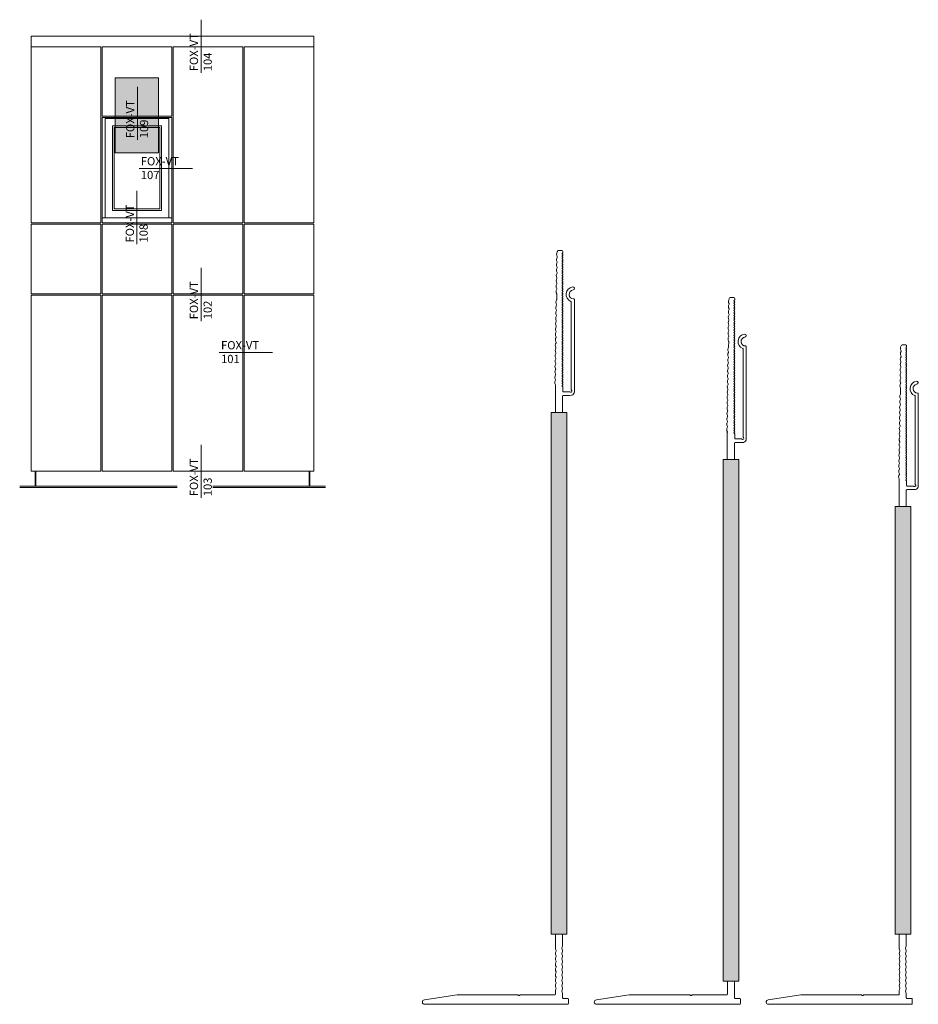
# Model space of a CAD drawing. Units: millimetres. Extents: x 2660 to 6567, y 1032 to 3690.
# Drawn here: x 5601 to 5982, y 1648 to 2066 of the extents above; entities that cross this region are included whole.
import ezdxf

# ---------------------------------------------------------------- set-up
doc = ezdxf.new("R2010")
doc.units = ezdxf.units.MM
doc.layers.add('70%', color=7, linetype='Continuous', transparency=0.7)
doc.layers.add('90%', color=7, linetype='Continuous', transparency=0.9)
doc.layers.add('Schmale Volllinie', color=7, linetype='Continuous', lineweight=13)
doc.layers.add('Schmale Volllinie_Grau', color=252, linetype='Continuous', lineweight=13)
doc.styles.get("Standard").update_dxf_attribs({"font": 'arial.ttf'})

# ---------------------------------------------------------------- blocks, each defined once
blk = doc.blocks.new('FOX-VT_280_L_11 Draufsicht')
at = {"layer": '90%'}
h = blk.add_hatch(color=256, dxfattribs=at)
h.dxf.hatch_style = 2
h.paths.add_polyline_path([(-53.04, -17.81), (-234.57, -17.79), (-234.57, -24.46), (-53.04, -24.48)])
at = {"layer": 'Schmale Volllinie'}
for p, q in [((-243.37, -14.62), (-282.47, -14.62)), ((-281.42, -15.92), (-244.13, -15.92)), ((-241.8, -16.74), (-241.83, -15.8)), ((-303.3, -19.94), (-303.3, -21.44)), ((-302.9, -19.54), (-302.51, -19.54)), ((-245.35, -19.54), (-243.6, -19.54)), ((-243.3, -16.74), (-243.3, -19.24)), ((-241.8, -19.37), (-241.8, -16.74)), ((-241.5, -19.67), (-234.57, -19.67)), ((-53.04, -17.79), (-234.57, -17.79)), ((-234.57, -17.79), (-234.57, -24.46)), ((-53.04, -24.5), (-53.04, -17.79)), ((-53.04, -19.67), (-48.18, -19.67)), ((-48.05, -19.68), (-47.51, -19.91)), ((-46.59, -19.91), (-46.04, -19.68)), ((-45.78, -19.68), (-45.23, -19.91)), ((-44.31, -19.91), (-43.77, -19.68)), ((-43.51, -19.68), (-42.96, -19.91)), ((-42.04, -19.91), (-41.49, -19.68)), ((-41.24, -19.68), (-40.69, -19.91)), ((-39.77, -19.91), (-39.22, -19.68)), ((-38.97, -19.68), (-38.42, -19.91)), ((-37.5, -19.91), (-36.95, -19.68)), ((-36.7, -19.68), (-36.15, -19.91)), ((-35.23, -19.91), (-34.68, -19.68)), ((-34.42, -19.68), (-33.88, -19.91)), ((-32.96, -19.91), (-32.41, -19.68)), ((-32.15, -19.68), (-31.6, -19.91)), ((-30.69, -19.91), (-30.14, -19.68)), ((-29.88, -19.68), (-29.33, -19.91)), ((-28.41, -19.91), (-27.87, -19.68)), ((-27.74, -19.67), (-26.05, -19.67)), ((-25.75, -19.37), (-25.75, -17.47)), ((-25.45, -17.17), (-23.55, -17.17)), ((-23.25, -17.47), (-23.25, -78.23)), ((-302.78, -21.86), (-302.23, -22.09)), ((-301.31, -22.1), (-300.76, -21.89)), ((-300.5, -21.89), (-299.96, -22.12)), ((-299.04, -22.14), (-298.49, -21.92)), ((-298.23, -21.92), (-297.69, -22.15)), ((-296.77, -22.17), (-296.22, -21.95)), ((-295.96, -21.96), (-295.42, -22.19)), ((-294.5, -22.2), (-293.95, -21.98)), ((-293.69, -21.99), (-293.14, -22.22)), ((-292.23, -22.23), (-291.67, -22.02)), ((-291.42, -22.02), (-290.87, -22.25)), ((-289.95, -22.26), (-289.4, -22.05)), ((-289.15, -22.05), (-288.6, -22.28)), ((-287.68, -22.3), (-287.13, -22.08)), ((-286.88, -22.08), (-286.33, -22.32)), ((-285.41, -22.33), (-284.86, -22.11)), ((-284.73, -22.1), (-282.46, -22.13)), ((-282.33, -22.15), (-281.79, -22.38)), ((-280.87, -22.39), (-280.32, -22.18)), ((-280.06, -22.18), (-279.52, -22.41)), ((-278.6, -22.43), (-278.05, -22.21)), ((-277.79, -22.21), (-277.25, -22.45)), ((-276.33, -22.46), (-275.77, -22.24)), ((-275.52, -22.25), (-274.97, -22.48)), ((-274.05, -22.49), (-273.5, -22.27)), ((-273.25, -22.28), (-272.7, -22.51)), ((-271.78, -22.52), (-271.23, -22.31)), ((-270.99, -22.31), (-270.45, -22.54)), ((-269.53, -22.55), (-268.98, -22.34)), ((-268.72, -22.34), (-268.17, -22.57)), ((-267.26, -22.59), (-266.7, -22.37)), ((-266.45, -22.37), (-265.9, -22.61)), ((-264.98, -22.62), (-264.43, -22.4)), ((-264.18, -22.41), (-263.63, -22.64)), ((-262.71, -22.65), (-262.16, -22.44)), ((-261.91, -22.44), (-261.36, -22.67)), ((-260.44, -22.68), (-259.89, -22.47)), ((-259.63, -22.47), (-259.09, -22.7)), ((-258.17, -22.72), (-257.62, -22.5)), ((-257.36, -22.5), (-256.82, -22.74)), ((-255.9, -22.75), (-255.35, -22.53)), ((-255.09, -22.54), (-254.55, -22.77)), ((-253.63, -22.78), (-253.08, -22.56)), ((-252.82, -22.57), (-252.28, -22.8)), ((-251.36, -22.81), (-250.8, -22.6)), ((-250.55, -22.6), (-250, -22.83)), ((-249.08, -22.85), (-248.53, -22.63)), ((-248.28, -22.63), (-247.73, -22.86)), ((-246.81, -22.88), (-246.26, -22.66)), ((-234.57, -22.67), (-246.01, -22.67)), ((-234.57, -24.46), (-53.04, -24.46)), ((-53.04, -22.67), (-47.07, -22.67)), ((-46.61, -22.61), (-46.06, -22.38)), ((-45.8, -22.38), (-45.26, -22.61)), ((-44.34, -22.61), (-43.79, -22.38)), ((-43.53, -22.38), (-42.98, -22.61)), ((-42.06, -22.61), (-41.52, -22.38)), ((-41.26, -22.38), (-40.71, -22.61)), ((-39.79, -22.61), (-39.24, -22.38)), ((-38.99, -22.38), (-38.44, -22.61)), ((-37.52, -22.61), (-36.97, -22.38)), ((-36.72, -22.38), (-36.17, -22.61)), ((-35.25, -22.61), (-34.7, -22.38)), ((-34.45, -22.38), (-33.9, -22.61)), ((-32.98, -22.61), (-32.43, -22.38)), ((-32.17, -22.38), (-31.63, -22.61)), ((-30.71, -22.61), (-30.16, -22.38)), ((-29.9, -22.38), (-29.35, -22.61)), ((-28.98, -22.67), (-27.55, -22.67)), ((-27.25, -37.62), (-27.25, -22.97)), ((-27.25, -64.41), (-27.25, -38.71)), ((-27.04, -37.95), (-27.17, -37.83)), ((-27.17, -38.5), (-27.04, -38.38)), ((-25.12, -78.3), (-27.25, -64.41))]:
    blk.add_line(p, q, dxfattribs=at)
for centre, radius, start, end in [((-287.2, -15.27), 0.65, 7.9125, 187.9125), ((-284.67, -14.92), 3.2, 187.9125, 338.2198), ((-284.67, -14.92), 1.9, 187.9125, 0.0235), ((-282.47, -14.92), 0.3, 90.0235, 180.0235), ((-281.42, -16.22), 0.3, 90.0235, 158.2198), ((-244.13, -15.62), 0.3, 270.0235, 321.3413), ((-243.56, -16.13), 0.467, 310.4005, 135.8585), ((-243.37, -16.22), 1.6, 15.0235, 90.0235), ((-243.01, -16.67), 0.3, 143.7057, 195.0235), ((-302.9, -19.94), 0.4, 90, 180), ((-302.51, -19.84), 0.3, 30, 90), ((-301.99, -19.54), 0.3, 210, 330), ((-301.47, -19.84), 0.3, 30, 150), ((-300.95, -19.54), 0.3, 210, 330), ((-300.43, -19.84), 0.3, 30, 150), ((-299.91, -19.54), 0.3, 210, 330), ((-299.39, -19.84), 0.3, 30, 150), ((-298.87, -19.54), 0.3, 210, 330), ((-298.35, -19.84), 0.3, 30, 150), ((-297.83, -19.54), 0.3, 210, 330), ((-297.31, -19.84), 0.3, 30, 150), ((-296.79, -19.54), 0.3, 210, 330), ((-296.27, -19.84), 0.3, 30, 150), ((-295.75, -19.54), 0.3, 210, 330), ((-295.23, -19.84), 0.3, 30, 150), ((-294.71, -19.54), 0.3, 210, 330), ((-294.19, -19.84), 0.3, 30, 150), ((-293.67, -19.54), 0.3, 210, 330), ((-293.16, -19.84), 0.3, 30, 150), ((-292.64, -19.54), 0.3, 210, 330), ((-292.12, -19.84), 0.3, 30, 150), ((-291.6, -19.54), 0.3, 210, 330), ((-291.08, -19.84), 0.3, 30, 150), ((-290.56, -19.54), 0.3, 210, 330), ((-290.04, -19.84), 0.3, 30, 150), ((-289.52, -19.54), 0.3, 210, 330), ((-289, -19.84), 0.3, 30, 150), ((-288.48, -19.54), 0.3, 210, 330), ((-287.96, -19.84), 0.3, 30, 150), ((-287.44, -19.54), 0.3, 210, 330), ((-286.92, -19.84), 0.3, 30, 150), ((-286.4, -19.54), 0.3, 210, 330), ((-285.88, -19.84), 0.3, 30, 150), ((-285.36, -19.54), 0.3, 210, 330), ((-284.84, -19.84), 0.3, 30, 150), ((-284.32, -19.54), 0.3, 210, 330), ((-283.8, -19.84), 0.3, 30, 150), ((-283.28, -19.54), 0.3, 210, 330), ((-282.76, -19.84), 0.3, 30, 150), ((-282.24, -19.54), 0.3, 210, 330), ((-281.72, -19.84), 0.3, 30, 150), ((-281.2, -19.54), 0.3, 210, 330), ((-280.68, -19.84), 0.3, 30, 150), ((-280.16, -19.54), 0.3, 210, 330), ((-279.65, -19.84), 0.3, 30, 150), ((-279.13, -19.54), 0.3, 210, 330), ((-278.61, -19.84), 0.3, 30, 150), ((-278.09, -19.54), 0.3, 210, 330), ((-277.57, -19.84), 0.3, 30, 150), ((-277.05, -19.54), 0.3, 210, 330), ((-276.53, -19.84), 0.3, 30, 150), ((-276.01, -19.54), 0.3, 210, 330), ((-275.49, -19.84), 0.3, 30, 150), ((-274.97, -19.54), 0.3, 210, 330), ((-274.45, -19.84), 0.3, 30, 150), ((-273.93, -19.54), 0.3, 210, 330), ((-273.41, -19.84), 0.3, 30, 150), ((-272.89, -19.54), 0.3, 210, 330), ((-272.37, -19.84), 0.3, 30, 150), ((-271.85, -19.54), 0.3, 210, 330), ((-271.33, -19.84), 0.3, 30, 150), ((-270.81, -19.54), 0.3, 210, 330), ((-270.29, -19.84), 0.3, 30, 150), ((-269.77, -19.54), 0.3, 210, 330), ((-269.25, -19.84), 0.3, 30, 150), ((-268.73, -19.54), 0.3, 210, 330), ((-268.21, -19.84), 0.3, 30, 150), ((-267.69, -19.54), 0.3, 210, 330), ((-267.17, -19.84), 0.3, 30, 150), ((-266.65, -19.54), 0.3, 210, 330), ((-266.14, -19.84), 0.3, 30, 150), ((-265.62, -19.54), 0.3, 210, 330), ((-265.1, -19.84), 0.3, 30, 150), ((-264.58, -19.54), 0.3, 210, 330), ((-264.06, -19.84), 0.3, 30, 150), ((-263.54, -19.54), 0.3, 210, 330), ((-263.02, -19.84), 0.3, 30, 150), ((-262.5, -19.54), 0.3, 210, 330), ((-261.98, -19.84), 0.3, 30, 150), ((-261.46, -19.54), 0.3, 210, 330), ((-260.94, -19.84), 0.3, 30, 150), ((-260.42, -19.54), 0.3, 210, 330), ((-259.9, -19.84), 0.3, 30, 150), ((-259.38, -19.54), 0.3, 210, 330), ((-258.86, -19.84), 0.3, 30, 150), ((-258.34, -19.54), 0.3, 210, 330), ((-257.82, -19.84), 0.3, 30, 150), ((-257.3, -19.54), 0.3, 210, 330), ((-256.78, -19.84), 0.3, 30, 150), ((-256.26, -19.54), 0.3, 210, 330), ((-255.74, -19.84), 0.3, 30, 150), ((-255.22, -19.54), 0.3, 210, 330), ((-254.7, -19.84), 0.3, 30, 150), ((-254.18, -19.54), 0.3, 210, 330), ((-253.66, -19.84), 0.3, 30, 150), ((-253.14, -19.54), 0.3, 210, 330), ((-252.63, -19.84), 0.3, 30, 150), ((-252.11, -19.54), 0.3, 210, 330), ((-251.59, -19.84), 0.3, 30, 150), ((-251.07, -19.54), 0.3, 210, 330), ((-250.55, -19.84), 0.3, 30, 150), ((-250.03, -19.54), 0.3, 210, 330), ((-249.51, -19.84), 0.3, 30, 150), ((-248.99, -19.54), 0.3, 210, 330), ((-248.47, -19.84), 0.3, 30, 150), ((-247.95, -19.54), 0.3, 210, 330), ((-247.43, -19.84), 0.3, 30, 150), ((-246.91, -19.54), 0.3, 210, 330), ((-246.39, -19.84), 0.3, 30, 150), ((-245.87, -19.54), 0.3, 210, 330), ((-245.35, -19.84), 0.3, 90, 150), ((-243.6, -19.24), 0.3, 270, 0), ((-241.5, -19.37), 0.3, 180, 270), ((-48.18, -20.17), 0.5, 75.2041, 90.0121), ((-47.05, -18.17), 1.8, 255.2041, 284.7959), ((-45.91, -20.17), 0.5, 75.2041, 104.7959), ((-44.77, -18.17), 1.8, 255.2041, 284.7959), ((-43.64, -20.17), 0.5, 75.2041, 104.7959), ((-42.5, -18.17), 1.8, 255.2041, 284.7959), ((-41.37, -20.17), 0.5, 75.2041, 104.7959), ((-40.23, -18.17), 1.8, 255.2041, 284.7959), ((-39.1, -20.17), 0.5, 75.2041, 104.7959), ((-37.96, -18.17), 1.8, 255.2041, 284.7959), ((-36.82, -20.17), 0.5, 75.2041, 104.7959), ((-35.69, -18.17), 1.8, 255.2041, 284.7959), ((-34.55, -20.17), 0.5, 75.2041, 104.7959), ((-33.42, -18.17), 1.8, 255.2041, 284.7959), ((-32.28, -20.17), 0.5, 75.2041, 104.7959), ((-31.15, -18.17), 1.8, 255.2041, 284.7959), ((-30.01, -20.17), 0.5, 75.2041, 104.7959), ((-28.87, -18.17), 1.8, 255.2041, 284.7959), ((-27.74, -20.17), 0.5, 90, 104.7959), ((-26.05, -19.37), 0.3, 270, 0), ((-25.45, -17.47), 0.3, 90, 180), ((-23.55, -17.47), 0.3, 360, 90), ((-302.9, -21.44), 0.4, 180, 270), ((-302.91, -22.34), 0.5, 74.3906, 89.1865), ((-301.75, -20.36), 1.8, 254.3905, 283.9824), ((-300.64, -22.37), 0.5, 74.3906, 103.9823), ((-299.47, -20.39), 1.8, 254.3905, 283.9824), ((-298.37, -22.4), 0.5, 74.3906, 103.9823), ((-297.2, -20.42), 1.8, 254.3905, 283.9824), ((-296.1, -22.44), 0.5, 74.3906, 103.9823), ((-294.93, -20.45), 1.8, 254.3905, 283.9824), ((-293.82, -22.47), 0.5, 74.3906, 103.9823), ((-292.66, -20.49), 1.8, 254.3905, 283.9824), ((-291.55, -22.5), 0.5, 74.3906, 103.9823), ((-290.39, -20.52), 1.8, 254.3905, 283.9824), ((-289.28, -22.53), 0.5, 74.3906, 103.9823), ((-288.12, -20.55), 1.8, 254.3905, 283.9824), ((-287.01, -22.57), 0.5, 74.3906, 103.9823), ((-285.85, -20.58), 1.8, 254.3905, 283.9824), ((-284.74, -22.6), 0.5, 89.1867, 103.9821), ((-282.47, -22.63), 0.5, 74.3906, 89.1865), ((-281.3, -20.65), 1.8, 254.3905, 283.9824), ((-280.2, -22.66), 0.5, 74.3906, 103.9823), ((-279.03, -20.68), 1.8, 254.3905, 283.9824), ((-277.93, -22.7), 0.5, 74.3906, 103.9823), ((-276.76, -20.71), 1.8, 254.3905, 283.9824), ((-275.65, -22.73), 0.5, 74.3906, 103.9823), ((-274.49, -20.74), 1.8, 254.3905, 283.9824), ((-273.38, -22.76), 0.5, 74.3906, 103.9823), ((-272.22, -20.78), 1.8, 254.3905, 283.9824), ((-271.13, -22.79), 0.5, 74.3906, 103.9823), ((-271.11, -22.79), 0.5, 74.3906, 103.9823), ((-269.96, -20.81), 1.8, 254.3905, 283.9824), ((-268.85, -22.82), 0.5, 74.3906, 103.9823), ((-267.69, -20.84), 1.8, 254.3905, 283.9824), ((-266.58, -22.86), 0.5, 74.3906, 103.9823), ((-265.42, -20.87), 1.8, 254.3905, 283.9824), ((-264.31, -22.89), 0.5, 74.3906, 103.9823), ((-263.15, -20.9), 1.8, 254.3905, 283.9824), ((-262.04, -22.92), 0.5, 74.3906, 103.9823), ((-260.88, -20.94), 1.8, 254.3905, 283.9824), ((-259.77, -22.95), 0.5, 74.3906, 103.9823), ((-258.6, -20.97), 1.8, 254.3905, 283.9824), ((-257.5, -22.99), 0.5, 74.3906, 103.9823), ((-256.33, -21), 1.8, 254.3905, 283.9824), ((-255.23, -23.02), 0.5, 74.3906, 103.9823), ((-254.06, -21.03), 1.8, 254.3905, 283.9824), ((-252.95, -23.05), 0.5, 74.3906, 103.9823), ((-251.79, -21.07), 1.8, 254.3905, 283.9824), ((-250.68, -23.08), 0.5, 74.3906, 103.9823), ((-249.52, -21.1), 1.8, 254.3905, 283.9824), ((-248.41, -23.11), 0.5, 74.3906, 103.9823), ((-247.25, -21.13), 1.8, 254.3905, 283.9824), ((-246.14, -23.15), 0.5, 74.3906, 103.9823), ((-47.07, -20.87), 1.8, 269.9939, 284.7899), ((-45.93, -22.87), 0.5, 75.1981, 104.7898), ((-44.8, -20.87), 1.8, 255.198, 284.7899), ((-43.66, -22.87), 0.5, 75.1981, 104.7898), ((-42.52, -20.87), 1.8, 255.198, 284.7899), ((-41.39, -22.87), 0.5, 75.1981, 104.7898), ((-40.25, -20.87), 1.8, 255.198, 284.7899), ((-39.12, -22.87), 0.5, 75.1981, 104.7898), ((-37.98, -20.87), 1.8, 255.198, 284.7899), ((-36.85, -22.87), 0.5, 75.1981, 104.7898), ((-35.71, -20.87), 1.8, 255.198, 284.7899), ((-34.57, -22.87), 0.5, 75.1981, 104.7898), ((-33.44, -20.87), 1.8, 255.198, 284.7899), ((-32.3, -22.87), 0.5, 75.1981, 104.7898), ((-31.17, -20.87), 1.8, 255.198, 284.7899), ((-30.03, -22.87), 0.5, 75.1981, 104.7898), ((-28.89, -20.87), 1.8, 255.198, 267.3533), ((-27.55, -22.97), 0.3, 0, 90), ((-26.95, -37.62), 0.3, 180, 225), ((-26.95, -38.71), 0.3, 135, 180), ((-27.25, -38.17), 0.3, 315, 45), ((-27.1, -51.66), 0.15, 180, 184.5739), ((-24.19, -78.23), 0.936, 184.5739, 0)]:
    blk.add_arc(centre, radius, start, end, dxfattribs=at)
blk = doc.blocks.new('FOX-VT_300_L_11 Draufsicht')
at = {"layer": '90%'}
h = blk.add_hatch(color=256, dxfattribs=at)
h.dxf.hatch_style = 2
h.paths.add_polyline_path([(0, 6.67), (-221.54, 6.67), (-221.54, 0), (0, 0)])
at = {"layer": 'Schmale Volllinie'}
for p, q in [((-230.34, 9.84), (-269.44, 9.84)), ((-268.39, 8.54), (-231.09, 8.54)), ((-228.77, 7.71), (-228.79, 8.65)), ((-290.27, 4.52), (-290.27, 3.02)), ((-289.87, 4.92), (-289.47, 4.92)), ((-232.31, 4.92), (-230.57, 4.92)), ((-230.27, 7.71), (-230.27, 5.22)), ((-228.77, 5.09), (-228.77, 7.71)), ((-228.47, 4.79), (-221.54, 4.79)), ((0, 6.67), (-221.54, 6.67)), ((-221.54, 6.67), (-221.54, 0)), ((0, 0), (0, 6.67)), ((0, 4.84), (6.98, 4.84)), ((7.28, 5.14), (7.28, 7.04)), ((7.58, 7.34), (9.48, 7.34)), ((9.78, 7.04), (9.78, -53.73)), ((-289.74, 2.6), (-289.19, 2.37)), ((-288.27, 2.35), (-287.72, 2.57)), ((-287.47, 2.57), (-286.92, 2.34)), ((-286, 2.32), (-285.45, 2.54)), ((-285.2, 2.53), (-284.65, 2.3)), ((-283.73, 2.29), (-283.18, 2.51)), ((-282.93, 2.5), (-282.38, 2.27)), ((-281.46, 2.26), (-280.91, 2.47)), ((-280.65, 2.47), (-280.11, 2.24)), ((-279.19, 2.23), (-278.64, 2.44)), ((-278.38, 2.44), (-277.84, 2.21)), ((-276.92, 2.19), (-276.37, 2.41)), ((-276.11, 2.41), (-275.57, 2.17)), ((-274.65, 2.16), (-274.1, 2.38)), ((-273.84, 2.37), (-273.29, 2.14)), ((-272.38, 2.13), (-271.82, 2.34)), ((-271.7, 2.36), (-269.42, 2.33)), ((-269.3, 2.31), (-268.75, 2.08)), ((-267.83, 2.06), (-267.28, 2.28)), ((-267.03, 2.28), (-266.48, 2.04)), ((-265.56, 2.03), (-265.01, 2.25)), ((-264.75, 2.24), (-264.21, 2.01)), ((-263.29, 2), (-262.74, 2.22)), ((-262.48, 2.21), (-261.94, 1.98)), ((-261.02, 1.97), (-260.47, 2.18)), ((-260.21, 2.18), (-259.67, 1.95)), ((-258.75, 1.94), (-258.2, 2.15)), ((-257.96, 2.15), (-257.41, 1.92)), ((-256.49, 1.9), (-255.94, 2.12)), ((-255.68, 2.12), (-255.14, 1.88)), ((-254.22, 1.87), (-253.67, 2.09)), ((-253.41, 2.08), (-252.87, 1.85)), ((-251.95, 1.84), (-251.4, 2.05)), ((-251.14, 2.05), (-250.6, 1.82)), ((-249.68, 1.81), (-249.13, 2.02)), ((-248.87, 2.02), (-248.32, 1.79)), ((-247.41, 1.77), (-246.85, 1.99)), ((-246.6, 1.99), (-246.05, 1.75)), ((-245.13, 1.74), (-244.58, 1.96)), ((-244.33, 1.95), (-243.78, 1.72)), ((-242.86, 1.71), (-242.31, 1.93)), ((-242.06, 1.92), (-241.51, 1.69)), ((-240.59, 1.68), (-240.04, 1.89)), ((-239.78, 1.89), (-239.24, 1.66)), ((-238.32, 1.64), (-237.77, 1.86)), ((-237.51, 1.86), (-236.97, 1.63)), ((-236.05, 1.61), (-235.5, 1.83)), ((-235.24, 1.82), (-234.7, 1.59)), ((-233.78, 1.58), (-233.23, 1.8)), ((-221.54, 1.79), (-232.97, 1.79)), ((-221.54, 0), (0, 0)), ((0, 1.84), (5.48, 1.84)), ((5.78, -13.12), (5.78, 1.54)), ((5.78, -14.21), (5.78, -39.91)), ((5.99, -13.45), (5.87, -13.33)), ((5.87, -14), (5.99, -13.88)), ((7.91, -53.8), (5.78, -39.91))]:
    blk.add_line(p, q, dxfattribs=at)
for centre, radius, start, end in [((-274.16, 9.19), 0.65, 7.9125, 187.9125), ((-271.64, 9.54), 3.2, 187.9125, 338.2198), ((-271.64, 9.54), 1.9, 187.9125, 0.0235), ((-269.44, 9.54), 0.3, 90.0235, 180.0235), ((-268.39, 8.24), 0.3, 90.0235, 158.2198), ((-231.09, 8.84), 0.3, 270.0235, 321.3413), ((-230.52, 8.33), 0.467, 310.4005, 135.8585), ((-230.34, 8.24), 1.6, 15.0235, 90.0235), ((-289.87, 4.52), 0.4, 90, 180), ((-289.47, 4.62), 0.3, 30, 90), ((-288.95, 4.92), 0.3, 210, 330), ((-288.43, 4.62), 0.3, 30, 150), ((-287.91, 4.92), 0.3, 210, 330), ((-287.39, 4.62), 0.3, 30, 150), ((-286.87, 4.92), 0.3, 210, 330), ((-286.35, 4.62), 0.3, 30, 150), ((-285.83, 4.92), 0.3, 210, 330), ((-285.32, 4.62), 0.3, 30, 150), ((-284.8, 4.92), 0.3, 210, 330), ((-284.28, 4.62), 0.3, 30, 150), ((-283.76, 4.92), 0.3, 210, 330), ((-283.24, 4.62), 0.3, 30, 150), ((-282.72, 4.92), 0.3, 210, 330), ((-282.2, 4.62), 0.3, 30, 150), ((-281.68, 4.92), 0.3, 210, 330), ((-281.16, 4.62), 0.3, 30, 150), ((-280.64, 4.92), 0.3, 210, 330), ((-280.12, 4.62), 0.3, 30, 150), ((-279.6, 4.92), 0.3, 210, 330), ((-279.08, 4.62), 0.3, 30, 150), ((-278.56, 4.92), 0.3, 210, 330), ((-278.04, 4.62), 0.3, 30, 150), ((-277.52, 4.92), 0.3, 210, 330), ((-277, 4.62), 0.3, 30, 150), ((-276.48, 4.92), 0.3, 210, 330), ((-275.96, 4.62), 0.3, 30, 150), ((-275.44, 4.92), 0.3, 210, 330), ((-274.92, 4.62), 0.3, 30, 150), ((-274.4, 4.92), 0.3, 210, 330), ((-273.88, 4.62), 0.3, 30, 150), ((-273.36, 4.92), 0.3, 210, 330), ((-272.84, 4.62), 0.3, 30, 150), ((-272.32, 4.92), 0.3, 210, 330), ((-271.81, 4.62), 0.3, 30, 150), ((-271.29, 4.92), 0.3, 210, 330), ((-270.77, 4.62), 0.3, 30, 150), ((-270.25, 4.92), 0.3, 210, 330), ((-269.73, 4.62), 0.3, 30, 150), ((-269.21, 4.92), 0.3, 210, 330), ((-268.69, 4.62), 0.3, 30, 150), ((-268.17, 4.92), 0.3, 210, 330), ((-267.65, 4.62), 0.3, 30, 150), ((-267.13, 4.92), 0.3, 210, 330), ((-266.61, 4.62), 0.3, 30, 150), ((-266.09, 4.92), 0.3, 210, 330), ((-265.57, 4.62), 0.3, 30, 150), ((-265.05, 4.92), 0.3, 210, 330), ((-264.53, 4.62), 0.3, 30, 150), ((-264.01, 4.92), 0.3, 210, 330), ((-263.49, 4.62), 0.3, 30, 150), ((-262.97, 4.92), 0.3, 210, 330), ((-262.45, 4.62), 0.3, 30, 150), ((-261.93, 4.92), 0.3, 210, 330), ((-261.41, 4.62), 0.3, 30, 150), ((-260.89, 4.92), 0.3, 210, 330), ((-260.37, 4.62), 0.3, 30, 150), ((-259.85, 4.92), 0.3, 210, 330), ((-259.33, 4.62), 0.3, 30, 150), ((-258.81, 4.92), 0.3, 210, 330), ((-258.3, 4.62), 0.3, 30, 150), ((-257.78, 4.92), 0.3, 210, 330), ((-257.26, 4.62), 0.3, 30, 150), ((-256.74, 4.92), 0.3, 210, 330), ((-256.22, 4.62), 0.3, 30, 150), ((-255.7, 4.92), 0.3, 210, 330), ((-255.18, 4.62), 0.3, 30, 150), ((-254.66, 4.92), 0.3, 210, 330), ((-254.14, 4.62), 0.3, 30, 150), ((-253.62, 4.92), 0.3, 210, 330), ((-253.1, 4.62), 0.3, 30, 150), ((-252.58, 4.92), 0.3, 210, 330), ((-252.06, 4.62), 0.3, 30, 150), ((-251.54, 4.92), 0.3, 210, 330), ((-251.02, 4.62), 0.3, 30, 150), ((-250.5, 4.92), 0.3, 210, 330), ((-249.98, 4.62), 0.3, 30, 150), ((-249.46, 4.92), 0.3, 210, 330), ((-248.94, 4.62), 0.3, 30, 150), ((-248.42, 4.92), 0.3, 210, 330), ((-247.9, 4.62), 0.3, 30, 150), ((-247.38, 4.92), 0.3, 210, 330), ((-246.86, 4.62), 0.3, 30, 150), ((-246.34, 4.92), 0.3, 210, 330), ((-245.82, 4.62), 0.3, 30, 150), ((-245.3, 4.92), 0.3, 210, 330), ((-244.79, 4.62), 0.3, 30, 150), ((-244.27, 4.92), 0.3, 210, 330), ((-243.75, 4.62), 0.3, 30, 150), ((-243.23, 4.92), 0.3, 210, 330), ((-242.71, 4.62), 0.3, 30, 150), ((-242.19, 4.92), 0.3, 210, 330), ((-241.67, 4.62), 0.3, 30, 150), ((-241.15, 4.92), 0.3, 210, 330), ((-240.63, 4.62), 0.3, 30, 150), ((-240.11, 4.92), 0.3, 210, 330), ((-239.59, 4.62), 0.3, 30, 150), ((-239.07, 4.92), 0.3, 210, 330), ((-238.55, 4.62), 0.3, 30, 150), ((-238.03, 4.92), 0.3, 210, 330), ((-237.51, 4.62), 0.3, 30, 150), ((-236.99, 4.92), 0.3, 210, 330), ((-236.47, 4.62), 0.3, 30, 150), ((-235.95, 4.92), 0.3, 210, 330), ((-235.43, 4.62), 0.3, 30, 150), ((-234.91, 4.92), 0.3, 210, 330), ((-234.39, 4.62), 0.3, 30, 150), ((-233.87, 4.92), 0.3, 210, 330), ((-233.35, 4.62), 0.3, 30, 150), ((-232.83, 4.92), 0.3, 210, 330), ((-232.31, 4.62), 0.3, 90, 150), ((-230.57, 5.22), 0.3, 270, 0), ((-229.98, 7.79), 0.3, 143.7057, 195.0235), ((-228.47, 5.09), 0.3, 180, 270), ((6.98, 5.14), 0.3, 270, 0), ((7.58, 7.04), 0.3, 90, 180), ((9.48, 7.04), 0.3, 360, 90), ((-289.87, 3.02), 0.4, 180, 270), ((-289.87, 2.12), 0.5, 74.3906, 89.1865), ((-288.71, 4.1), 1.8, 254.3905, 283.9824), ((-287.6, 2.09), 0.5, 74.3906, 103.9823), ((-286.44, 4.07), 1.8, 254.3905, 283.9824), ((-285.33, 2.05), 0.5, 74.3906, 103.9823), ((-284.17, 4.04), 1.8, 254.3905, 283.9824), ((-283.06, 2.02), 0.5, 74.3906, 103.9823), ((-281.9, 4), 1.8, 254.3905, 283.9824), ((-280.79, 1.99), 0.5, 74.3906, 103.9823), ((-279.62, 3.97), 1.8, 254.3905, 283.9824), ((-278.52, 1.96), 0.5, 74.3906, 103.9823), ((-277.35, 3.94), 1.8, 254.3905, 283.9824), ((-276.25, 1.92), 0.5, 74.3906, 103.9823), ((-275.08, 3.91), 1.8, 254.3905, 283.9824), ((-273.97, 1.89), 0.5, 74.3906, 103.9823), ((-272.81, 3.88), 1.8, 254.3905, 283.9824), ((-271.7, 1.86), 0.5, 89.1867, 103.9821), ((-269.43, 1.83), 0.5, 74.3906, 89.1865), ((-268.27, 3.81), 1.8, 254.3905, 283.9824), ((-267.16, 1.79), 0.5, 74.3906, 103.9823), ((-266, 3.78), 1.8, 254.3905, 283.9824), ((-264.89, 1.76), 0.5, 74.3906, 103.9823), ((-263.73, 3.75), 1.8, 254.3905, 283.9824), ((-262.62, 1.73), 0.5, 74.3906, 103.9823), ((-261.45, 3.71), 1.8, 254.3905, 283.9824), ((-260.35, 1.7), 0.5, 74.3906, 103.9823), ((-259.18, 3.68), 1.8, 254.3905, 283.9824), ((-258.09, 1.67), 0.5, 74.3906, 103.9823), ((-258.08, 1.67), 0.5, 74.3906, 103.9823), ((-256.93, 3.65), 1.8, 254.3905, 283.9824), ((-255.82, 1.63), 0.5, 74.3906, 103.9823), ((-254.65, 3.62), 1.8, 254.3905, 283.9824), ((-253.55, 1.6), 0.5, 74.3906, 103.9823), ((-252.38, 3.59), 1.8, 254.3905, 283.9824), ((-251.28, 1.57), 0.5, 74.3906, 103.9823), ((-250.11, 3.55), 1.8, 254.3905, 283.9824), ((-249, 1.54), 0.5, 74.3906, 103.9823), ((-247.84, 3.52), 1.8, 254.3905, 283.9824), ((-246.73, 1.5), 0.5, 74.3906, 103.9823), ((-245.57, 3.49), 1.8, 254.3905, 283.9824), ((-244.46, 1.47), 0.5, 74.3906, 103.9823), ((-243.3, 3.46), 1.8, 254.3905, 283.9824), ((-242.19, 1.44), 0.5, 74.3906, 103.9823), ((-241.03, 3.42), 1.8, 254.3905, 283.9824), ((-239.92, 1.41), 0.5, 74.3906, 103.9823), ((-238.75, 3.39), 1.8, 254.3905, 283.9824), ((-237.65, 1.38), 0.5, 74.3906, 103.9823), ((-236.48, 3.36), 1.8, 254.3905, 283.9824), ((-235.38, 1.34), 0.5, 74.3906, 103.9823), ((-234.21, 3.33), 1.8, 254.3905, 283.9824), ((-233.1, 1.31), 0.5, 74.3906, 103.9823), ((5.48, 1.54), 0.3, 0, 90), ((6.08, -13.12), 0.3, 180, 225), ((6.08, -14.21), 0.3, 135, 180), ((5.78, -13.66), 0.3, 315, 45), ((5.93, -27.16), 0.15, 180, 184.5739), ((8.85, -53.73), 0.936, 184.5739, 0)]:
    blk.add_arc(centre, radius, start, end, dxfattribs=at)
blk = doc.blocks.new('FOX-VT_320_L_11 Draufsicht')
at = {"layer": '90%'}
h = blk.add_hatch(color=256, dxfattribs=at)
h.dxf.hatch_style = 2
h.paths.add_polyline_path([(-1.78, 6.67), (-223.32, 6.67), (-223.32, 0), (-1.78, 0)])
at = {"layer": 'Schmale Volllinie'}
for p, q in [((-232.12, 9.84), (-271.22, 9.84)), ((-270.17, 8.54), (-232.87, 8.54)), ((-230.55, 7.71), (-230.57, 8.65)), ((-292.05, 4.52), (-292.05, 3.02)), ((-291.65, 4.92), (-291.25, 4.92)), ((-234.1, 4.92), (-232.35, 4.92)), ((-232.05, 7.71), (-232.05, 5.22)), ((-230.55, 5.09), (-230.55, 7.71)), ((-230.25, 4.79), (-223.32, 4.79)), ((-1.78, 6.67), (-223.32, 6.67)), ((-223.32, 6.67), (-223.32, 0)), ((-1.78, 0), (-1.78, 6.67)), ((-1.78, 4.84), (3.07, 4.84)), ((3.2, 4.82), (3.75, 4.6)), ((4.67, 4.6), (5.22, 4.82)), ((5.47, 4.82), (6.02, 4.6)), ((6.94, 4.6), (7.49, 4.82)), ((7.74, 4.82), (8.29, 4.6)), ((9.21, 4.6), (9.76, 4.82)), ((10.02, 4.82), (10.56, 4.6)), ((11.48, 4.6), (12.03, 4.82)), ((12.29, 4.82), (12.84, 4.6)), ((13.76, 4.6), (14.3, 4.82)), ((14.56, 4.82), (15.11, 4.6)), ((16.03, 4.6), (16.58, 4.82)), ((16.83, 4.82), (17.38, 4.6)), ((18.3, 4.6), (18.85, 4.82)), ((19.1, 4.82), (19.65, 4.6)), ((20.57, 4.6), (21.12, 4.82)), ((21.37, 4.82), (21.92, 4.6)), ((22.84, 4.6), (23.39, 4.82)), ((23.52, 4.84), (25.2, 4.84)), ((25.5, 5.14), (25.5, 7.04)), ((25.8, 7.34), (27.7, 7.34)), ((28, 7.04), (28, -53.73)), ((-291.52, 2.6), (-290.97, 2.37)), ((-290.06, 2.35), (-289.5, 2.57)), ((-289.25, 2.57), (-288.7, 2.34)), ((-287.78, 2.32), (-287.23, 2.54)), ((-286.98, 2.53), (-286.43, 2.3)), ((-285.51, 2.29), (-284.96, 2.51)), ((-284.71, 2.5), (-284.16, 2.27)), ((-283.24, 2.26), (-282.69, 2.47)), ((-282.43, 2.47), (-281.89, 2.24)), ((-280.97, 2.23), (-280.42, 2.44)), ((-280.16, 2.44), (-279.62, 2.21)), ((-278.7, 2.19), (-278.15, 2.41)), ((-277.89, 2.41), (-277.35, 2.17)), ((-276.43, 2.16), (-275.88, 2.38)), ((-275.62, 2.37), (-275.08, 2.14)), ((-274.16, 2.13), (-273.6, 2.34)), ((-273.48, 2.36), (-271.21, 2.33)), ((-271.08, 2.31), (-270.53, 2.08)), ((-269.61, 2.06), (-269.06, 2.28)), ((-268.81, 2.28), (-268.26, 2.04)), ((-267.34, 2.03), (-266.79, 2.25)), ((-266.54, 2.24), (-265.99, 2.01)), ((-265.07, 2), (-264.52, 2.22)), ((-264.26, 2.21), (-263.72, 1.98)), ((-262.8, 1.97), (-262.25, 2.18)), ((-261.99, 2.18), (-261.45, 1.95)), ((-260.53, 1.94), (-259.98, 2.15)), ((-259.74, 2.15), (-259.19, 1.92)), ((-258.27, 1.9), (-257.72, 2.12)), ((-257.46, 2.12), (-256.92, 1.88)), ((-256, 1.87), (-255.45, 2.09)), ((-255.19, 2.08), (-254.65, 1.85)), ((-253.73, 1.84), (-253.18, 2.05)), ((-252.92, 2.05), (-252.38, 1.82)), ((-251.46, 1.81), (-250.91, 2.02)), ((-250.65, 2.02), (-250.11, 1.79)), ((-249.19, 1.77), (-248.63, 1.99)), ((-248.38, 1.99), (-247.83, 1.75)), ((-246.91, 1.74), (-246.36, 1.96)), ((-246.11, 1.95), (-245.56, 1.72)), ((-244.64, 1.71), (-244.09, 1.93)), ((-243.84, 1.92), (-243.29, 1.69)), ((-242.37, 1.68), (-241.82, 1.89)), ((-241.57, 1.89), (-241.02, 1.66)), ((-240.1, 1.64), (-239.55, 1.86)), ((-239.29, 1.86), (-238.75, 1.63)), ((-237.83, 1.61), (-237.28, 1.83)), ((-237.02, 1.82), (-236.48, 1.59)), ((-235.56, 1.58), (-235.01, 1.8)), ((-223.32, 1.79), (-234.75, 1.79)), ((-223.32, 0), (-1.78, 0)), ((-1.78, 1.84), (4.19, 1.84)), ((4.65, 1.9), (5.2, 2.12)), ((5.45, 2.12), (6, 1.9)), ((6.92, 1.9), (7.47, 2.12)), ((7.72, 2.12), (8.27, 1.9)), ((9.19, 1.9), (9.74, 2.12)), ((9.99, 2.12), (10.54, 1.89)), ((11.46, 1.89), (12.01, 2.12)), ((12.27, 2.12), (12.81, 1.89)), ((13.73, 1.89), (14.28, 2.12)), ((14.54, 2.12), (15.09, 1.89)), ((16.01, 1.89), (16.55, 2.12)), ((16.81, 2.12), (17.36, 1.89)), ((18.28, 1.89), (18.83, 2.12)), ((19.08, 2.12), (19.63, 1.89)), ((20.55, 1.89), (21.1, 2.12)), ((21.35, 2.12), (21.9, 1.89)), ((22.28, 1.84), (23.7, 1.84)), ((24, -13.12), (24, 1.54)), ((24, -39.91), (24, -14.21)), ((24.21, -13.45), (24.09, -13.33)), ((24.09, -14), (24.21, -13.88)), ((26.13, -53.8), (24, -39.91))]:
    blk.add_line(p, q, dxfattribs=at)
for centre, radius, start, end in [((-275.94, 9.19), 0.65, 7.9125, 187.9125), ((-273.42, 9.54), 3.2, 187.9125, 338.2198), ((-273.42, 9.54), 1.9, 187.9125, 0.0235), ((-271.22, 9.54), 0.3, 90.0235, 180.0235), ((-270.17, 8.24), 0.3, 90.0235, 158.2198), ((-232.87, 8.84), 0.3, 270.0235, 321.3413), ((-232.3, 8.33), 0.467, 310.4005, 135.8585), ((-232.12, 8.24), 1.6, 15.0235, 90.0235), ((-291.65, 4.52), 0.4, 90, 180), ((-291.25, 4.62), 0.3, 30, 90), ((-290.73, 4.92), 0.3, 210, 330), ((-290.21, 4.62), 0.3, 30, 150), ((-289.69, 4.92), 0.3, 210, 330), ((-289.17, 4.62), 0.3, 30, 150), ((-288.65, 4.92), 0.3, 210, 330), ((-288.14, 4.62), 0.3, 30, 150), ((-287.62, 4.92), 0.3, 210, 330), ((-287.1, 4.62), 0.3, 30, 150), ((-286.58, 4.92), 0.3, 210, 330), ((-286.06, 4.62), 0.3, 30, 150), ((-285.54, 4.92), 0.3, 210, 330), ((-285.02, 4.62), 0.3, 30, 150), ((-284.5, 4.92), 0.3, 210, 330), ((-283.98, 4.62), 0.3, 30, 150), ((-283.46, 4.92), 0.3, 210, 330), ((-282.94, 4.62), 0.3, 30, 150), ((-282.42, 4.92), 0.3, 210, 330), ((-281.9, 4.62), 0.3, 30, 150), ((-281.38, 4.92), 0.3, 210, 330), ((-280.86, 4.62), 0.3, 30, 150), ((-280.34, 4.92), 0.3, 210, 330), ((-279.82, 4.62), 0.3, 30, 150), ((-279.3, 4.92), 0.3, 210, 330), ((-278.78, 4.62), 0.3, 30, 150), ((-278.26, 4.92), 0.3, 210, 330), ((-277.74, 4.62), 0.3, 30, 150), ((-277.22, 4.92), 0.3, 210, 330), ((-276.7, 4.62), 0.3, 30, 150), ((-276.18, 4.92), 0.3, 210, 330), ((-275.66, 4.62), 0.3, 30, 150), ((-275.14, 4.92), 0.3, 210, 330), ((-274.63, 4.62), 0.3, 30, 150), ((-274.11, 4.92), 0.3, 210, 330), ((-273.59, 4.62), 0.3, 30, 150), ((-273.07, 4.92), 0.3, 210, 330), ((-272.55, 4.62), 0.3, 30, 150), ((-272.03, 4.92), 0.3, 210, 330), ((-271.51, 4.62), 0.3, 30, 150), ((-270.99, 4.92), 0.3, 210, 330), ((-270.47, 4.62), 0.3, 30, 150), ((-269.95, 4.92), 0.3, 210, 330), ((-269.43, 4.62), 0.3, 30, 150), ((-268.91, 4.92), 0.3, 210, 330), ((-268.39, 4.62), 0.3, 30, 150), ((-267.87, 4.92), 0.3, 210, 330), ((-267.35, 4.62), 0.3, 30, 150), ((-266.83, 4.92), 0.3, 210, 330), ((-266.31, 4.62), 0.3, 30, 150), ((-265.79, 4.92), 0.3, 210, 330), ((-265.27, 4.62), 0.3, 30, 150), ((-264.75, 4.92), 0.3, 210, 330), ((-264.23, 4.62), 0.3, 30, 150), ((-263.71, 4.92), 0.3, 210, 330), ((-263.19, 4.62), 0.3, 30, 150), ((-262.67, 4.92), 0.3, 210, 330), ((-262.15, 4.62), 0.3, 30, 150), ((-261.63, 4.92), 0.3, 210, 330), ((-261.12, 4.62), 0.3, 30, 150), ((-260.6, 4.92), 0.3, 210, 330), ((-260.08, 4.62), 0.3, 30, 150), ((-259.56, 4.92), 0.3, 210, 330), ((-259.04, 4.62), 0.3, 30, 150), ((-258.52, 4.92), 0.3, 210, 330), ((-258, 4.62), 0.3, 30, 150), ((-257.48, 4.92), 0.3, 210, 330), ((-256.96, 4.62), 0.3, 30, 150), ((-256.44, 4.92), 0.3, 210, 330), ((-255.92, 4.62), 0.3, 30, 150), ((-255.4, 4.92), 0.3, 210, 330), ((-254.88, 4.62), 0.3, 30, 150), ((-254.36, 4.92), 0.3, 210, 330), ((-253.84, 4.62), 0.3, 30, 150), ((-253.32, 4.92), 0.3, 210, 330), ((-252.8, 4.62), 0.3, 30, 150), ((-252.28, 4.92), 0.3, 210, 330), ((-251.76, 4.62), 0.3, 30, 150), ((-251.24, 4.92), 0.3, 210, 330), ((-250.72, 4.62), 0.3, 30, 150), ((-250.2, 4.92), 0.3, 210, 330), ((-249.68, 4.62), 0.3, 30, 150), ((-249.16, 4.92), 0.3, 210, 330), ((-248.64, 4.62), 0.3, 30, 150), ((-248.12, 4.92), 0.3, 210, 330), ((-247.61, 4.62), 0.3, 30, 150), ((-247.09, 4.92), 0.3, 210, 330), ((-246.57, 4.62), 0.3, 30, 150), ((-246.05, 4.92), 0.3, 210, 330), ((-245.53, 4.62), 0.3, 30, 150), ((-245.01, 4.92), 0.3, 210, 330), ((-244.49, 4.62), 0.3, 30, 150), ((-243.97, 4.92), 0.3, 210, 330), ((-243.45, 4.62), 0.3, 30, 150), ((-242.93, 4.92), 0.3, 210, 330), ((-242.41, 4.62), 0.3, 30, 150), ((-241.89, 4.92), 0.3, 210, 330), ((-241.37, 4.62), 0.3, 30, 150), ((-240.85, 4.92), 0.3, 210, 330), ((-240.33, 4.62), 0.3, 30, 150), ((-239.81, 4.92), 0.3, 210, 330), ((-239.29, 4.62), 0.3, 30, 150), ((-238.77, 4.92), 0.3, 210, 330), ((-238.25, 4.62), 0.3, 30, 150), ((-237.73, 4.92), 0.3, 210, 330), ((-237.21, 4.62), 0.3, 30, 150), ((-236.69, 4.92), 0.3, 210, 330), ((-236.17, 4.62), 0.3, 30, 150), ((-235.65, 4.92), 0.3, 210, 330), ((-235.13, 4.62), 0.3, 30, 150), ((-234.61, 4.92), 0.3, 210, 330), ((-234.1, 4.62), 0.3, 90, 150), ((-232.35, 5.22), 0.3, 270, 0), ((-231.76, 7.79), 0.3, 143.7057, 195.0235), ((-230.25, 5.09), 0.3, 180, 270), ((3.07, 4.34), 0.5, 75.2041, 90.0121), ((4.21, 6.34), 1.8, 255.2041, 284.7959), ((5.35, 4.34), 0.5, 75.2041, 104.7959), ((6.48, 6.34), 1.8, 255.2041, 284.7959), ((7.62, 4.34), 0.5, 75.2041, 104.7959), ((8.75, 6.34), 1.8, 255.2041, 284.7959), ((9.89, 4.34), 0.5, 75.2041, 104.7959), ((11.02, 6.34), 1.8, 255.2041, 284.7959), ((12.16, 4.34), 0.5, 75.2041, 104.7959), ((13.3, 6.34), 1.8, 255.2041, 284.7959), ((14.43, 4.34), 0.5, 75.2041, 104.7959), ((15.57, 6.34), 1.8, 255.2041, 284.7959), ((16.7, 4.34), 0.5, 75.2041, 104.7959), ((17.84, 6.34), 1.8, 255.2041, 284.7959), ((18.97, 4.34), 0.5, 75.2041, 104.7959), ((20.11, 6.34), 1.8, 255.2041, 284.7959), ((21.25, 4.34), 0.5, 75.2041, 104.7959), ((22.38, 6.34), 1.8, 255.2041, 284.7959), ((23.52, 4.34), 0.5, 90, 104.7959), ((25.2, 5.14), 0.3, 270, 0), ((25.8, 7.04), 0.3, 90, 180), ((27.7, 7.04), 0.3, 360, 90), ((-291.65, 3.02), 0.4, 180, 270), ((-291.65, 2.12), 0.5, 74.3906, 89.1865), ((-290.49, 4.1), 1.8, 254.3905, 283.9824), ((-289.38, 2.09), 0.5, 74.3906, 103.9823), ((-288.22, 4.07), 1.8, 254.3905, 283.9824), ((-287.11, 2.05), 0.5, 74.3906, 103.9823), ((-285.95, 4.04), 1.8, 254.3905, 283.9824), ((-284.84, 2.02), 0.5, 74.3906, 103.9823), ((-283.68, 4), 1.8, 254.3905, 283.9824), ((-282.57, 1.99), 0.5, 74.3906, 103.9823), ((-281.41, 3.97), 1.8, 254.3905, 283.9824), ((-280.3, 1.96), 0.5, 74.3906, 103.9823), ((-279.13, 3.94), 1.8, 254.3905, 283.9824), ((-278.03, 1.92), 0.5, 74.3906, 103.9823), ((-276.86, 3.91), 1.8, 254.3905, 283.9824), ((-275.76, 1.89), 0.5, 74.3906, 103.9823), ((-274.59, 3.88), 1.8, 254.3905, 283.9824), ((-273.48, 1.86), 0.5, 89.1867, 103.9821), ((-271.21, 1.83), 0.5, 74.3906, 89.1865), ((-270.05, 3.81), 1.8, 254.3905, 283.9824), ((-268.94, 1.79), 0.5, 74.3906, 103.9823), ((-267.78, 3.78), 1.8, 254.3905, 283.9824), ((-266.67, 1.76), 0.5, 74.3906, 103.9823), ((-265.51, 3.75), 1.8, 254.3905, 283.9824), ((-264.4, 1.73), 0.5, 74.3906, 103.9823), ((-263.23, 3.71), 1.8, 254.3905, 283.9824), ((-262.13, 1.7), 0.5, 74.3906, 103.9823), ((-260.96, 3.68), 1.8, 254.3905, 283.9824), ((-259.87, 1.67), 0.5, 74.3906, 103.9823), ((-259.86, 1.67), 0.5, 74.3906, 103.9823), ((-258.71, 3.65), 1.8, 254.3905, 283.9824), ((-257.6, 1.63), 0.5, 74.3906, 103.9823), ((-256.43, 3.62), 1.8, 254.3905, 283.9824), ((-255.33, 1.6), 0.5, 74.3906, 103.9823), ((-254.16, 3.59), 1.8, 254.3905, 283.9824), ((-253.06, 1.57), 0.5, 74.3906, 103.9823), ((-251.89, 3.55), 1.8, 254.3905, 283.9824), ((-250.79, 1.54), 0.5, 74.3906, 103.9823), ((-249.62, 3.52), 1.8, 254.3905, 283.9824), ((-248.51, 1.5), 0.5, 74.3906, 103.9823), ((-247.35, 3.49), 1.8, 254.3905, 283.9824), ((-246.24, 1.47), 0.5, 74.3906, 103.9823), ((-245.08, 3.46), 1.8, 254.3905, 283.9824), ((-243.97, 1.44), 0.5, 74.3906, 103.9823), ((-242.81, 3.42), 1.8, 254.3905, 283.9824), ((-241.7, 1.41), 0.5, 74.3906, 103.9823), ((-240.54, 3.39), 1.8, 254.3905, 283.9824), ((-239.43, 1.38), 0.5, 74.3906, 103.9823), ((-238.26, 3.36), 1.8, 254.3905, 283.9824), ((-237.16, 1.34), 0.5, 74.3906, 103.9823), ((-235.99, 3.33), 1.8, 254.3905, 283.9824), ((-234.89, 1.31), 0.5, 74.3906, 103.9823), ((4.19, 3.64), 1.8, 269.9939, 284.7899), ((5.32, 1.64), 0.5, 75.1981, 104.7898), ((6.46, 3.64), 1.8, 255.198, 284.7899), ((7.6, 1.64), 0.5, 75.1981, 104.7898), ((8.73, 3.64), 1.8, 255.198, 284.7899), ((9.87, 1.64), 0.5, 75.1981, 104.7898), ((11, 3.64), 1.8, 255.198, 284.7899), ((12.14, 1.64), 0.5, 75.1981, 104.7898), ((13.27, 3.63), 1.8, 255.198, 284.7899), ((14.41, 1.63), 0.5, 75.1981, 104.7898), ((15.55, 3.63), 1.8, 255.198, 284.7899), ((16.68, 1.63), 0.5, 75.1981, 104.7898), ((17.82, 3.63), 1.8, 255.198, 284.7899), ((18.95, 1.63), 0.5, 75.1981, 104.7898), ((20.09, 3.63), 1.8, 255.198, 284.7899), ((21.22, 1.63), 0.5, 75.1981, 104.7898), ((22.36, 3.63), 1.8, 255.198, 267.3533), ((23.7, 1.54), 0.3, 0, 90), ((24.3, -13.12), 0.3, 180, 225), ((24.3, -14.21), 0.3, 135, 180), ((24, -13.66), 0.3, 315, 45), ((24.15, -27.16), 0.15, 180, 184.5739), ((27.07, -53.73), 0.936, 184.5739, 0)]:
    blk.add_arc(centre, radius, start, end, dxfattribs=at)

msp = doc.modelspace()

# ---------------------------------------------------------------- hatches: boundary and pattern name
at = {"layer": '70%'}
h = msp.add_hatch(color=1, dxfattribs=at)
h.dxf.hatch_style = 1
h.paths.add_polyline_path([(5641.3, 2009.52), (5641.3, 2041.43), (5659.72, 2041.43), (5659.72, 2009.52)])

# ---------------------------------------------------------------- linework, layer by layer
at = {"layer": 'Schmale Volllinie', "ltscale": 5}
msp.add_line((5650.76, 2015.02), (5650.76, 2037.64), dxfattribs=at)
at = {"layer": 'Schmale Volllinie'}
msp.add_lwpolyline([(5641.3, 2009.52), (5641.3, 2041.43), (5659.72, 2041.43), (5659.72, 2009.52)], close=True, dxfattribs=at)
at = {"layer": 'Schmale Volllinie_Grau', "ltscale": 5}
for p, q in [((5677.78, 2043.48), (5677.78, 2066.1)), ((5651.46, 2002.96), (5674.08, 2002.96)), ((5650.58, 1970.75), (5650.58, 1993.36)), ((5677.78, 1938.15), (5677.78, 1960.77)), ((5685.52, 1924.85), (5708.14, 1924.85)), ((5677.78, 1863.02), (5677.78, 1885.64))]:
    msp.add_line(p, q, dxfattribs=at)
at = {"layer": 'Schmale Volllinie_Grau'}
for p, q in [((5605.66, 2059.06), (5725.66, 2059.06)), ((5605.66, 2059.06), (5605.66, 1979.89)), ((5725.66, 2052.78), (5725.66, 2059.06)), ((5635.19, 2054.63), (5605.66, 2054.63)), ((5635.19, 1979.89), (5635.19, 2054.63)), ((5665.35, 2054.63), (5635.82, 2054.63)), ((5635.82, 2054.63), (5635.82, 2052.78)), ((5635.82, 2052.78), (5635.82, 2025.12)), ((5665.35, 2025.12), (5665.35, 2054.63)), ((5695.5, 2054.63), (5665.97, 2054.63)), ((5665.97, 2054.63), (5665.97, 1979.89)), ((5695.5, 1979.89), (5695.5, 2054.63)), ((5725.66, 2054.63), (5696.13, 2054.63)), ((5696.13, 2054.63), (5696.13, 2052.78)), ((5696.13, 2052.78), (5696.13, 1979.89)), ((5725.66, 1979.89), (5725.66, 2052.78)), ((5635.82, 2025.12), (5665.35, 2025.12)), ((5635.82, 2024.5), (5665.35, 2024.5)), ((5635.82, 1979.89), (5635.82, 2024.5)), ((5637.07, 2024.1), (5664.09, 2024.1)), ((5637.07, 1982), (5637.07, 2024.1)), ((5664.09, 2024.1), (5664.09, 1982)), ((5665.35, 2024.5), (5665.35, 1979.89)), ((5640.21, 2020.96), (5660.95, 2020.96)), ((5640.21, 1985.14), (5640.21, 2020.96)), ((5640.84, 2020.33), (5660.32, 2020.33)), ((5640.84, 1985.77), (5640.84, 2020.33)), ((5660.32, 2020.33), (5660.32, 1985.77)), ((5660.95, 2020.96), (5660.95, 1985.14)), ((5665.35, 1982), (5635.82, 1982)), ((5660.95, 1985.14), (5640.21, 1985.14)), ((5660.32, 1985.77), (5640.84, 1985.77)), ((5605.66, 1979.89), (5635.19, 1979.89)), ((5635.19, 1979.26), (5605.66, 1979.26)), ((5605.66, 1979.26), (5605.66, 1949.73)), ((5635.19, 1949.73), (5635.19, 1979.26)), ((5635.82, 1979.89), (5665.35, 1979.89)), ((5665.35, 1979.26), (5635.82, 1979.26)), ((5635.82, 1979.26), (5635.82, 1949.73)), ((5665.35, 1949.73), (5665.35, 1979.26)), ((5665.97, 1979.89), (5695.5, 1979.89)), ((5695.5, 1979.26), (5665.97, 1979.26)), ((5665.97, 1979.26), (5665.97, 1949.73)), ((5695.5, 1949.73), (5695.5, 1979.26)), ((5696.13, 1979.89), (5725.66, 1979.89)), ((5725.66, 1979.26), (5696.13, 1979.26)), ((5696.13, 1979.26), (5696.13, 1949.73)), ((5725.66, 1949.73), (5725.66, 1979.26)), ((5605.66, 1949.73), (5635.19, 1949.73)), ((5635.19, 1949.1), (5605.66, 1949.1)), ((5605.66, 1949.1), (5605.66, 1874.33)), ((5635.19, 1874.33), (5635.19, 1949.1)), ((5635.82, 1949.73), (5665.35, 1949.73)), ((5635.82, 1949.1), (5665.35, 1949.1)), ((5635.82, 1874.33), (5635.82, 1949.1)), ((5665.35, 1949.1), (5665.35, 1874.33)), ((5665.97, 1949.73), (5695.5, 1949.73)), ((5695.5, 1949.1), (5665.97, 1949.1)), ((5665.97, 1949.1), (5665.97, 1874.33)), ((5695.5, 1874.33), (5695.5, 1949.1)), ((5696.13, 1949.73), (5725.66, 1949.73)), ((5725.66, 1949.1), (5696.13, 1949.1)), ((5696.13, 1949.1), (5696.13, 1874.33)), ((5725.66, 1874.33), (5725.66, 1949.1)), ((5605.66, 1874.33), (5635.19, 1874.33)), ((5607.39, 1868.05), (5607.39, 1874.33)), ((5607.7, 1868.05), (5607.7, 1874.33)), ((5635.82, 1874.33), (5665.35, 1874.33)), ((5665.97, 1874.33), (5695.5, 1874.33)), ((5696.13, 1874.33), (5725.66, 1874.33)), ((5723.62, 1868.05), (5723.62, 1874.33)), ((5723.93, 1868.05), (5723.93, 1874.33)), ((5600.79, 1868.05), (5667.67, 1868.05)), ((5600.79, 1867.42), (5667.67, 1867.42)), ((5730.53, 1868.05), (5682.8, 1868.05)), ((5730.53, 1867.42), (5682.8, 1867.42))]:
    msp.add_line(p, q, dxfattribs=at)

# ---------------------------------------------------------------- block references
at = {"rotation": 270}
for name, p in [('FOX-VT_320_L_11 Draufsicht', (5826.39, 1676.03)), ('FOX-VT_300_L_11 Draufsicht', (5899.37, 1657.81)), ('FOX-VT_280_L_11 Draufsicht', (5996.81, 1624.77))]:
    msp.add_blockref(name, p, dxfattribs=at)

# ---------------------------------------------------------------- texts
at = {"layer": 'Schmale Volllinie', "insert": (5645.98, 2015.74), "char_height": 3.499, "attachment_point": 1, "rotation": 90}
msp.add_mtext_dynamic_manual_height_columns('FOX-VT\\P109', width=20.8935, gutter_width=12.5, heights=[0], dxfattribs=at)
at = {"layer": 'Schmale Volllinie_Grau', "char_height": 3.499, "attachment_point": 1, "rotation": 90}
for s, insert in [('FOX-VT\\P104', (5673, 2044.2)), ('FOX-VT\\P108', (5645.8, 1971.46)), ('FOX-VT\\P102', (5673, 1938.87)), ('FOX-VT\\P103', (5673, 1863.74))]:
    msp.add_mtext_dynamic_manual_height_columns(s, width=20.8935, gutter_width=12.5, heights=[0], dxfattribs=dict(at, insert=insert))
at = {"layer": 'Schmale Volllinie_Grau', "char_height": 3.499, "attachment_point": 1}
for s, insert in [('FOX-VT\\P107', (5652.18, 2007.74)), ('FOX-VT\\P101', (5686.24, 1929.63))]:
    msp.add_mtext_dynamic_manual_height_columns(s, width=20.8935, gutter_width=12.5, heights=[0], dxfattribs=dict(at, insert=insert))

doc.saveas('drawing.dxf')
